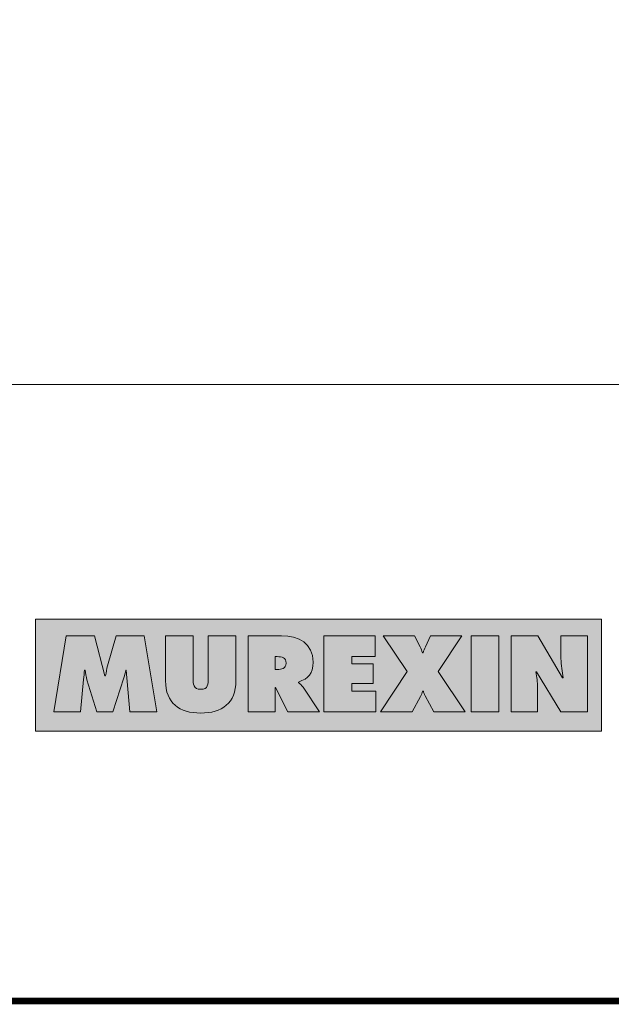
# Model space of a CAD drawing. Units: millimetres. Extents: x 2215.99 to 2222.9, y 1071.28 to 1078.98.
# Drawn here: x 2218.27 to 2218.89, y 1071.28 to 1072.32 of the extents above; entities that cross this region are included whole.
import ezdxf

# ---------------------------------------------------------------- set-up
doc = ezdxf.new("R2010")
doc.units = ezdxf.units.MM
doc.layers.add('Layer 1', color=7, linetype='Continuous')

msp = doc.modelspace()

# ---------------------------------------------------------------- hatches: boundary and pattern name
at = {"layer": 'Layer 1', "true_color": 0xffd400}
h = msp.add_hatch(color=40, dxfattribs=at)
h.dxf.hatch_style = 2
h.paths.add_polyline_path([(2218.2867, 1071.5723), (2218.8824, 1071.5723), (2218.8824, 1071.69), (2218.2867, 1071.69)])
at = {"layer": 'Layer 1', "true_color": 0x231f20}
h = msp.add_hatch(color=250, dxfattribs=at)
h.dxf.hatch_style = 2
edge = h.paths.add_edge_path()
edge.add_spline(control_points=[(2218.3058, 1071.5925), (2218.3058, 1071.5925), (2218.3339, 1071.5925), (2218.3339, 1071.5925), (2218.3339, 1071.5925), (2218.3373, 1071.6267), (2218.3373, 1071.6267), (2218.3376, 1071.6299), (2218.3379, 1071.6331), (2218.3381, 1071.6363), (2218.3381, 1071.6363), (2218.339, 1071.6363), (2218.339, 1071.6363), (2218.3392, 1071.6329), (2218.34, 1071.6297), (2218.3408, 1071.6263), (2218.3408, 1071.6263), (2218.3512, 1071.5925), (2218.3512, 1071.5925), (2218.3512, 1071.5925), (2218.3682, 1071.5925), (2218.3682, 1071.5925), (2218.3682, 1071.5925), (2218.3798, 1071.6284), (2218.3798, 1071.6284), (2218.3806, 1071.6309), (2218.3811, 1071.6337), (2218.3817, 1071.6363), (2218.3817, 1071.6363), (2218.3822, 1071.6363), (2218.3822, 1071.6363), (2218.3822, 1071.6363), (2218.3861, 1071.5925), (2218.3861, 1071.5925), (2218.3861, 1071.5925), (2218.4142, 1071.5925), (2218.4142, 1071.5925), (2218.4142, 1071.5925), (2218.4011, 1071.6725), (2218.4011, 1071.6725), (2218.4011, 1071.6725), (2218.3715, 1071.6725), (2218.3715, 1071.6725), (2218.3715, 1071.6725), (2218.3625, 1071.6411), (2218.3625, 1071.6411), (2218.3615, 1071.6377), (2218.361, 1071.634), (2218.3605, 1071.6305), (2218.3605, 1071.6305), (2218.3597, 1071.6305), (2218.3597, 1071.6305), (2218.3597, 1071.6305), (2218.3487, 1071.6725), (2218.3487, 1071.6725), (2218.3487, 1071.6725), (2218.3188, 1071.6725), (2218.3188, 1071.6725), (2218.3188, 1071.6725), (2218.3058, 1071.5925), (2218.3058, 1071.5925)], knot_values=[0, 0, 0, 0, 0.035278, 0.035278, 0.035278, 0.070556, 0.070556, 0.070556, 0.105833, 0.105833, 0.105833, 0.141111, 0.141111, 0.141111, 0.176389, 0.176389, 0.176389, 0.211667, 0.211667, 0.211667, 0.246944, 0.246944, 0.246944, 0.282222, 0.282222, 0.282222, 0.3175, 0.3175, 0.3175, 0.352778, 0.352778, 0.352778, 0.388056, 0.388056, 0.388056, 0.423333, 0.423333, 0.423333, 0.458611, 0.458611, 0.458611, 0.493889, 0.493889, 0.493889, 0.529167, 0.529167, 0.529167, 0.564444, 0.564444, 0.564444, 0.599722, 0.599722, 0.599722, 0.635, 0.635, 0.635, 0.670278, 0.670278, 0.670278, 0.705556, 0.705556, 0.705556, 0.705556], degree=3, periodic=1)
edge.add_line((2218.3058, 1071.5925), (2218.3058, 1071.5925))
h = msp.add_hatch(color=250, dxfattribs=at)
h.dxf.hatch_style = 2
edge = h.paths.add_edge_path()
edge.add_spline(control_points=[(2218.4685, 1071.6725), (2218.4685, 1071.6725), (2218.4685, 1071.6279), (2218.4685, 1071.6279), (2218.4685, 1071.6217), (2218.4683, 1071.6162), (2218.4606, 1071.6162), (2218.4528, 1071.6162), (2218.4526, 1071.6217), (2218.4526, 1071.6279), (2218.4526, 1071.6279), (2218.4526, 1071.6725), (2218.4526, 1071.6725), (2218.4526, 1071.6725), (2218.4235, 1071.6725), (2218.4235, 1071.6725), (2218.4235, 1071.6725), (2218.4235, 1071.6252), (2218.4235, 1071.6252), (2218.4235, 1071.6018), (2218.4382, 1071.5912), (2218.4606, 1071.5912), (2218.483, 1071.5912), (2218.4976, 1071.6018), (2218.4976, 1071.6252), (2218.4976, 1071.6252), (2218.4976, 1071.6725), (2218.4976, 1071.6725), (2218.4976, 1071.6725), (2218.4685, 1071.6725), (2218.4685, 1071.6725)], knot_values=[0, 0, 0, 0, 0.035278, 0.035278, 0.035278, 0.070556, 0.070556, 0.070556, 0.105833, 0.105833, 0.105833, 0.141111, 0.141111, 0.141111, 0.176389, 0.176389, 0.176389, 0.211667, 0.211667, 0.211667, 0.246944, 0.246944, 0.246944, 0.282222, 0.282222, 0.282222, 0.3175, 0.3175, 0.3175, 0.352778, 0.352778, 0.352778, 0.352778], degree=3, periodic=1)
edge.add_line((2218.4685, 1071.6725), (2218.4685, 1071.6725))
h = msp.add_hatch(color=250, dxfattribs=at)
edge = h.paths.add_edge_path()
edge.add_spline(control_points=[(2218.5389, 1071.6506), (2218.5389, 1071.6506), (2218.5411, 1071.6506), (2218.5411, 1071.6506), (2218.5461, 1071.6506), (2218.5504, 1071.6499), (2218.5504, 1071.6437), (2218.5504, 1071.6378), (2218.5457, 1071.6371), (2218.5409, 1071.6371), (2218.5409, 1071.6371), (2218.5389, 1071.6371), (2218.5389, 1071.6371), (2218.5389, 1071.6371), (2218.5389, 1071.6506), (2218.5389, 1071.6506)], knot_values=[0, 0, 0, 0, 1, 1, 1, 2, 2, 2, 3, 3, 3, 4, 4, 4, 5, 5, 5, 5], degree=3, periodic=1)
edge = h.paths.add_edge_path()
edge.add_spline(control_points=[(2218.5104, 1071.5925), (2218.5104, 1071.5925), (2218.5389, 1071.5925), (2218.5389, 1071.5925), (2218.5389, 1071.5925), (2218.5389, 1071.6182), (2218.5389, 1071.6182), (2218.5389, 1071.6182), (2218.5394, 1071.6182), (2218.5394, 1071.6182), (2218.5394, 1071.6182), (2218.5521, 1071.5925), (2218.5521, 1071.5925), (2218.5521, 1071.5925), (2218.5857, 1071.5925), (2218.5857, 1071.5925), (2218.5857, 1071.5925), (2218.5683, 1071.6185), (2218.5683, 1071.6185), (2218.5667, 1071.6208), (2218.5649, 1071.6221), (2218.5634, 1071.6233), (2218.5634, 1071.6233), (2218.5634, 1071.6239), (2218.5634, 1071.6239), (2218.5742, 1071.6275), (2218.5789, 1071.6326), (2218.5789, 1071.6447), (2218.5789, 1071.6649), (2218.5636, 1071.6725), (2218.5456, 1071.6725), (2218.5456, 1071.6725), (2218.5104, 1071.6725), (2218.5104, 1071.6725), (2218.5104, 1071.6725), (2218.5104, 1071.5925), (2218.5104, 1071.5925)], knot_values=[0, 0, 0, 0, 0.035278, 0.035278, 0.035278, 0.070556, 0.070556, 0.070556, 0.105833, 0.105833, 0.105833, 0.141111, 0.141111, 0.141111, 0.176389, 0.176389, 0.176389, 0.211667, 0.211667, 0.211667, 0.246944, 0.246944, 0.246944, 0.282222, 0.282222, 0.282222, 0.3175, 0.3175, 0.3175, 0.352778, 0.352778, 0.352778, 0.388056, 0.388056, 0.388056, 0.423333, 0.423333, 0.423333, 0.423333], degree=3, periodic=1)
edge.add_line((2218.5104, 1071.5925), (2218.5104, 1071.5925))
h = msp.add_hatch(color=250, dxfattribs=at)
h.dxf.hatch_style = 2
h.paths.add_polyline_path([(2218.5903, 1071.5925), (2218.645, 1071.5925), (2218.645, 1071.6144), (2218.6196, 1071.6144), (2218.6196, 1071.6222), (2218.642, 1071.6222), (2218.642, 1071.643), (2218.6196, 1071.643), (2218.6196, 1071.6506), (2218.6441, 1071.6506), (2218.6441, 1071.6725), (2218.5903, 1071.6725)])
h = msp.add_hatch(color=250, dxfattribs=at)
h.dxf.hatch_style = 2
edge = h.paths.add_edge_path()
edge.add_spline(control_points=[(2218.7026, 1071.6725), (2218.7026, 1071.6725), (2218.6971, 1071.6611), (2218.6971, 1071.6611), (2218.6961, 1071.659), (2218.6951, 1071.6569), (2218.6946, 1071.6546), (2218.6946, 1071.6546), (2218.6939, 1071.6546), (2218.6939, 1071.6546), (2218.6933, 1071.6568), (2218.6927, 1071.659), (2218.6915, 1071.6611), (2218.6915, 1071.6611), (2218.6855, 1071.6725), (2218.6855, 1071.6725), (2218.6855, 1071.6725), (2218.6528, 1071.6725), (2218.6528, 1071.6725), (2218.6528, 1071.6725), (2218.6779, 1071.6351), (2218.6779, 1071.6351), (2218.6779, 1071.6351), (2218.6499, 1071.5925), (2218.6499, 1071.5925), (2218.6499, 1071.5925), (2218.683, 1071.5925), (2218.683, 1071.5925), (2218.683, 1071.5925), (2218.6919, 1071.6088), (2218.6919, 1071.6088), (2218.6929, 1071.6106), (2218.6936, 1071.6125), (2218.6941, 1071.6144), (2218.6941, 1071.6144), (2218.695, 1071.6144), (2218.695, 1071.6144), (2218.6953, 1071.6127), (2218.6958, 1071.6111), (2218.6967, 1071.6095), (2218.6967, 1071.6095), (2218.7058, 1071.5925), (2218.7058, 1071.5925), (2218.7058, 1071.5925), (2218.7389, 1071.5925), (2218.7389, 1071.5925), (2218.7389, 1071.5925), (2218.7104, 1071.6351), (2218.7104, 1071.6351), (2218.7104, 1071.6351), (2218.7354, 1071.6725), (2218.7354, 1071.6725), (2218.7354, 1071.6725), (2218.7026, 1071.6725), (2218.7026, 1071.6725)], knot_values=[0, 0, 0, 0, 0.035278, 0.035278, 0.035278, 0.070556, 0.070556, 0.070556, 0.105833, 0.105833, 0.105833, 0.141111, 0.141111, 0.141111, 0.176389, 0.176389, 0.176389, 0.211667, 0.211667, 0.211667, 0.246944, 0.246944, 0.246944, 0.282222, 0.282222, 0.282222, 0.3175, 0.3175, 0.3175, 0.352778, 0.352778, 0.352778, 0.388056, 0.388056, 0.388056, 0.423333, 0.423333, 0.423333, 0.458611, 0.458611, 0.458611, 0.493889, 0.493889, 0.493889, 0.529167, 0.529167, 0.529167, 0.564444, 0.564444, 0.564444, 0.599722, 0.599722, 0.599722, 0.635, 0.635, 0.635, 0.635], degree=3, periodic=1)
edge.add_line((2218.7026, 1071.6725), (2218.7026, 1071.6725))
h = msp.add_hatch(color=250, dxfattribs=at)
h.dxf.hatch_style = 2
h.paths.add_polyline_path([(2218.7453, 1071.5925), (2218.7743, 1071.5925), (2218.7743, 1071.6725), (2218.7453, 1071.6725)])
h = msp.add_hatch(color=250, dxfattribs=at)
h.dxf.hatch_style = 2
edge = h.paths.add_edge_path()
edge.add_spline(control_points=[(2218.7874, 1071.5925), (2218.7874, 1071.5925), (2218.8152, 1071.5925), (2218.8152, 1071.5925), (2218.8152, 1071.5925), (2218.8152, 1071.6185), (2218.8152, 1071.6185), (2218.8152, 1071.6238), (2218.8143, 1071.629), (2218.8133, 1071.6345), (2218.8133, 1071.6345), (2218.8142, 1071.6345), (2218.8142, 1071.6345), (2218.8142, 1071.6345), (2218.8398, 1071.5925), (2218.8398, 1071.5925), (2218.8398, 1071.5925), (2218.8676, 1071.5925), (2218.8676, 1071.5925), (2218.8676, 1071.5925), (2218.8676, 1071.6725), (2218.8676, 1071.6725), (2218.8676, 1071.6725), (2218.8398, 1071.6725), (2218.8398, 1071.6725), (2218.8398, 1071.6725), (2218.8398, 1071.6485), (2218.8398, 1071.6485), (2218.8398, 1071.6417), (2218.841, 1071.6348), (2218.8422, 1071.6282), (2218.8422, 1071.6282), (2218.8414, 1071.6282), (2218.8414, 1071.6282), (2218.8414, 1071.6282), (2218.8153, 1071.6725), (2218.8153, 1071.6725), (2218.8153, 1071.6725), (2218.7874, 1071.6725), (2218.7874, 1071.6725), (2218.7874, 1071.6725), (2218.7874, 1071.5925), (2218.7874, 1071.5925)], knot_values=[0, 0, 0, 0, 0.035278, 0.035278, 0.035278, 0.070556, 0.070556, 0.070556, 0.105833, 0.105833, 0.105833, 0.141111, 0.141111, 0.141111, 0.176389, 0.176389, 0.176389, 0.211667, 0.211667, 0.211667, 0.246944, 0.246944, 0.246944, 0.282222, 0.282222, 0.282222, 0.3175, 0.3175, 0.3175, 0.352778, 0.352778, 0.352778, 0.388056, 0.388056, 0.388056, 0.423333, 0.423333, 0.423333, 0.458611, 0.458611, 0.458611, 0.493889, 0.493889, 0.493889, 0.493889], degree=3, periodic=1)
edge.add_line((2218.7874, 1071.5925), (2218.7874, 1071.5925))

# ---------------------------------------------------------------- linework, layer by layer
at = {"const_width": 0.007}
msp.add_lwpolyline([(2222.8948, 1071.2881), (2217.6448, 1071.2881), (2217.6448, 1078.9798), (2222.8948, 1078.9798), (2222.8948, 1071.2881)], dxfattribs=at)
at = {"layer": 'Layer 1', "color": 250, "lineweight": 9, "true_color": 0x231f20}
msp.add_lwpolyline([(2217.8398, 1074.0522), (2217.8398, 1071.9371), (2221.9976, 1071.9371)], dxfattribs=at)
at = {"layer": 'Layer 1', "lineweight": 0}
for points in [[(2218.2867, 1071.5723), (2218.8824, 1071.5723), (2218.8824, 1071.69), (2218.2867, 1071.69), (2218.2867, 1071.5723)], [(2218.5903, 1071.5925), (2218.645, 1071.5925), (2218.645, 1071.6144), (2218.6196, 1071.6144), (2218.6196, 1071.6222), (2218.642, 1071.6222), (2218.642, 1071.643), (2218.6196, 1071.643), (2218.6196, 1071.6506), (2218.6441, 1071.6506), (2218.6441, 1071.6725), (2218.5903, 1071.6725), (2218.5903, 1071.5925)], [(2218.7453, 1071.5925), (2218.7743, 1071.5925), (2218.7743, 1071.6725), (2218.7453, 1071.6725), (2218.7453, 1071.5925)]]:
    msp.add_lwpolyline(points, dxfattribs=at)
for points, knots in [([(2218.3058, 1071.5925), (2218.3058, 1071.5925), (2218.3339, 1071.5925), (2218.3339, 1071.5925), (2218.3339, 1071.5925), (2218.3373, 1071.6267), (2218.3373, 1071.6267), (2218.3376, 1071.6299), (2218.3379, 1071.6331), (2218.3381, 1071.6363), (2218.3381, 1071.6363), (2218.339, 1071.6363), (2218.339, 1071.6363), (2218.3392, 1071.6329), (2218.34, 1071.6297), (2218.3408, 1071.6263), (2218.3408, 1071.6263), (2218.3512, 1071.5925), (2218.3512, 1071.5925), (2218.3512, 1071.5925), (2218.3682, 1071.5925), (2218.3682, 1071.5925), (2218.3682, 1071.5925), (2218.3798, 1071.6284), (2218.3798, 1071.6284), (2218.3806, 1071.6309), (2218.3811, 1071.6337), (2218.3817, 1071.6363), (2218.3817, 1071.6363), (2218.3822, 1071.6363), (2218.3822, 1071.6363), (2218.3822, 1071.6363), (2218.3861, 1071.5925), (2218.3861, 1071.5925), (2218.3861, 1071.5925), (2218.4142, 1071.5925), (2218.4142, 1071.5925), (2218.4142, 1071.5925), (2218.4011, 1071.6725), (2218.4011, 1071.6725), (2218.4011, 1071.6725), (2218.3715, 1071.6725), (2218.3715, 1071.6725), (2218.3715, 1071.6725), (2218.3625, 1071.6411), (2218.3625, 1071.6411), (2218.3615, 1071.6377), (2218.361, 1071.634), (2218.3605, 1071.6305), (2218.3605, 1071.6305), (2218.3597, 1071.6305), (2218.3597, 1071.6305), (2218.3597, 1071.6305), (2218.3487, 1071.6725), (2218.3487, 1071.6725), (2218.3487, 1071.6725), (2218.3188, 1071.6725), (2218.3188, 1071.6725), (2218.3188, 1071.6725), (2218.3058, 1071.5925), (2218.3058, 1071.5925)], [0, 0, 0, 0, 1, 1, 1, 2, 2, 2, 3, 3, 3, 4, 4, 4, 5, 5, 5, 6, 6, 6, 7, 7, 7, 8, 8, 8, 9, 9, 9, 10, 10, 10, 11, 11, 11, 12, 12, 12, 13, 13, 13, 14, 14, 14, 15, 15, 15, 16, 16, 16, 17, 17, 17, 18, 18, 18, 19, 19, 19, 20, 20, 20, 20]), ([(2218.4685, 1071.6725), (2218.4685, 1071.6725), (2218.4685, 1071.6279), (2218.4685, 1071.6279), (2218.4685, 1071.6217), (2218.4683, 1071.6162), (2218.4606, 1071.6162), (2218.4528, 1071.6162), (2218.4526, 1071.6217), (2218.4526, 1071.6279), (2218.4526, 1071.6279), (2218.4526, 1071.6725), (2218.4526, 1071.6725), (2218.4526, 1071.6725), (2218.4235, 1071.6725), (2218.4235, 1071.6725), (2218.4235, 1071.6725), (2218.4235, 1071.6252), (2218.4235, 1071.6252), (2218.4235, 1071.6018), (2218.4382, 1071.5912), (2218.4606, 1071.5912), (2218.483, 1071.5912), (2218.4976, 1071.6018), (2218.4976, 1071.6252), (2218.4976, 1071.6252), (2218.4976, 1071.6725), (2218.4976, 1071.6725), (2218.4976, 1071.6725), (2218.4685, 1071.6725), (2218.4685, 1071.6725)], [0, 0, 0, 0, 1, 1, 1, 2, 2, 2, 3, 3, 3, 4, 4, 4, 5, 5, 5, 6, 6, 6, 7, 7, 7, 8, 8, 8, 9, 9, 9, 10, 10, 10, 10]), ([(2218.5104, 1071.5925), (2218.5104, 1071.5925), (2218.5389, 1071.5925), (2218.5389, 1071.5925), (2218.5389, 1071.5925), (2218.5389, 1071.6182), (2218.5389, 1071.6182), (2218.5389, 1071.6182), (2218.5394, 1071.6182), (2218.5394, 1071.6182), (2218.5394, 1071.6182), (2218.5521, 1071.5925), (2218.5521, 1071.5925), (2218.5521, 1071.5925), (2218.5857, 1071.5925), (2218.5857, 1071.5925), (2218.5857, 1071.5925), (2218.5683, 1071.6185), (2218.5683, 1071.6185), (2218.5667, 1071.6208), (2218.5649, 1071.6221), (2218.5634, 1071.6233), (2218.5634, 1071.6233), (2218.5634, 1071.6239), (2218.5634, 1071.6239), (2218.5742, 1071.6275), (2218.5789, 1071.6326), (2218.5789, 1071.6447), (2218.5789, 1071.6649), (2218.5636, 1071.6725), (2218.5456, 1071.6725), (2218.5456, 1071.6725), (2218.5104, 1071.6725), (2218.5104, 1071.6725), (2218.5104, 1071.6725), (2218.5104, 1071.5925), (2218.5104, 1071.5925)], [0, 0, 0, 0, 1, 1, 1, 2, 2, 2, 3, 3, 3, 4, 4, 4, 5, 5, 5, 6, 6, 6, 7, 7, 7, 8, 8, 8, 9, 9, 9, 10, 10, 10, 11, 11, 11, 12, 12, 12, 12]), ([(2218.7026, 1071.6725), (2218.7026, 1071.6725), (2218.6971, 1071.6611), (2218.6971, 1071.6611), (2218.6961, 1071.659), (2218.6951, 1071.6569), (2218.6946, 1071.6546), (2218.6946, 1071.6546), (2218.6939, 1071.6546), (2218.6939, 1071.6546), (2218.6933, 1071.6568), (2218.6927, 1071.659), (2218.6915, 1071.6611), (2218.6915, 1071.6611), (2218.6855, 1071.6725), (2218.6855, 1071.6725), (2218.6855, 1071.6725), (2218.6528, 1071.6725), (2218.6528, 1071.6725), (2218.6528, 1071.6725), (2218.6779, 1071.6351), (2218.6779, 1071.6351), (2218.6779, 1071.6351), (2218.6499, 1071.5925), (2218.6499, 1071.5925), (2218.6499, 1071.5925), (2218.683, 1071.5925), (2218.683, 1071.5925), (2218.683, 1071.5925), (2218.6919, 1071.6088), (2218.6919, 1071.6088), (2218.6929, 1071.6106), (2218.6936, 1071.6125), (2218.6941, 1071.6144), (2218.6941, 1071.6144), (2218.695, 1071.6144), (2218.695, 1071.6144), (2218.6953, 1071.6127), (2218.6958, 1071.6111), (2218.6967, 1071.6095), (2218.6967, 1071.6095), (2218.7058, 1071.5925), (2218.7058, 1071.5925), (2218.7058, 1071.5925), (2218.7389, 1071.5925), (2218.7389, 1071.5925), (2218.7389, 1071.5925), (2218.7104, 1071.6351), (2218.7104, 1071.6351), (2218.7104, 1071.6351), (2218.7354, 1071.6725), (2218.7354, 1071.6725), (2218.7354, 1071.6725), (2218.7026, 1071.6725), (2218.7026, 1071.6725)], [0, 0, 0, 0, 1, 1, 1, 2, 2, 2, 3, 3, 3, 4, 4, 4, 5, 5, 5, 6, 6, 6, 7, 7, 7, 8, 8, 8, 9, 9, 9, 10, 10, 10, 11, 11, 11, 12, 12, 12, 13, 13, 13, 14, 14, 14, 15, 15, 15, 16, 16, 16, 17, 17, 17, 18, 18, 18, 18]), ([(2218.7874, 1071.5925), (2218.7874, 1071.5925), (2218.8152, 1071.5925), (2218.8152, 1071.5925), (2218.8152, 1071.5925), (2218.8152, 1071.6185), (2218.8152, 1071.6185), (2218.8152, 1071.6238), (2218.8143, 1071.629), (2218.8133, 1071.6345), (2218.8133, 1071.6345), (2218.8142, 1071.6345), (2218.8142, 1071.6345), (2218.8142, 1071.6345), (2218.8398, 1071.5925), (2218.8398, 1071.5925), (2218.8398, 1071.5925), (2218.8676, 1071.5925), (2218.8676, 1071.5925), (2218.8676, 1071.5925), (2218.8676, 1071.6725), (2218.8676, 1071.6725), (2218.8676, 1071.6725), (2218.8398, 1071.6725), (2218.8398, 1071.6725), (2218.8398, 1071.6725), (2218.8398, 1071.6485), (2218.8398, 1071.6485), (2218.8398, 1071.6417), (2218.841, 1071.6348), (2218.8422, 1071.6282), (2218.8422, 1071.6282), (2218.8414, 1071.6282), (2218.8414, 1071.6282), (2218.8414, 1071.6282), (2218.8153, 1071.6725), (2218.8153, 1071.6725), (2218.8153, 1071.6725), (2218.7874, 1071.6725), (2218.7874, 1071.6725), (2218.7874, 1071.6725), (2218.7874, 1071.5925), (2218.7874, 1071.5925)], [0, 0, 0, 0, 1, 1, 1, 2, 2, 2, 3, 3, 3, 4, 4, 4, 5, 5, 5, 6, 6, 6, 7, 7, 7, 8, 8, 8, 9, 9, 9, 10, 10, 10, 11, 11, 11, 12, 12, 12, 13, 13, 13, 14, 14, 14, 14]), ([(2218.5389, 1071.6506), (2218.5389, 1071.6506), (2218.5411, 1071.6506), (2218.5411, 1071.6506), (2218.5461, 1071.6506), (2218.5504, 1071.6499), (2218.5504, 1071.6437), (2218.5504, 1071.6378), (2218.5457, 1071.6371), (2218.5409, 1071.6371), (2218.5409, 1071.6371), (2218.5389, 1071.6371), (2218.5389, 1071.6371), (2218.5389, 1071.6371), (2218.5389, 1071.6506), (2218.5389, 1071.6506)], [0, 0, 0, 0, 1, 1, 1, 2, 2, 2, 3, 3, 3, 4, 4, 4, 5, 5, 5, 5])]:
    msp.add_open_spline(points, degree=3, knots=knots, dxfattribs=at)

doc.saveas('drawing.dxf')
